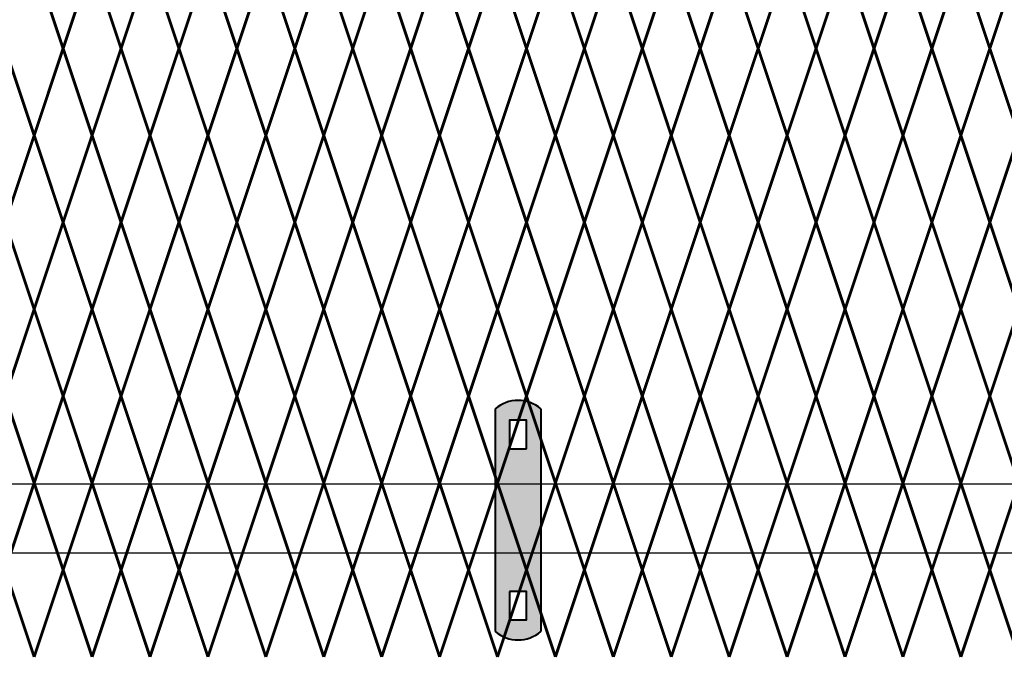
# Model space of a CAD drawing. Units: inches. Extents: x 12 to 219, y 11 to 160.
# Drawn here: x 130 to 154, y 45 to 61 of the extents above; entities that cross this region are included whole.
import ezdxf

# ---------------------------------------------------------------- set-up
doc = ezdxf.new("R2010")
doc.units = ezdxf.units.IN
doc.header["$MEASUREMENT"] = 0
doc.layers.add('BORDER', color=7, linetype='Continuous', lineweight=40)
for name, color, linetype in [('Fence screen', 7, 'Continuous'), ('hardware', 7, 'Continuous'), ('post and C', 7, 'Continuous')]:
    doc.layers.add(name, color=color, linetype=linetype)

# ---------------------------------------------------------------- blocks, each defined once
blk = doc.blocks.new('9.9 hor with ends')
at = {"layer": 'post and C'}
for p, q in [((-139.9894413886734, 167.4876263894247), (-32.56840893303681, 167.4876263894247)), ((-139.9894413886734, 165.8276263894247), (-32.56840893303681, 165.8276263894247))]:
    blk.add_line(p, q, dxfattribs=at)
blk = doc.blocks.new('hor line c clamp')
at = {"layer": 'post and C'}
h = blk.add_hatch(color=256, dxfattribs=at)
h.dxf.hatch_style = 1
h.set_gradient(color1=(0, 0, 255), color2=(0, 0, 255), tint=1)
h.paths.add_polyline_path([(-14.34053190420077, 110.5752287171858), (-14.34053190420077, 111.2644467998322), (-14.75406275378864, 111.2644467998322), (-14.75406275378864, 110.5752287171858)], flags=16)
h.paths.add_polyline_path([(-14.75406275378864, 107.1291383039532), (-14.75406275378864, 106.4399202213067), (-14.34053190420077, 106.4399202213067), (-14.34053190420077, 107.1291383039532)], flags=16)
edge = h.paths.add_edge_path()
edge.add_line((-13.99592286287741, 111.5401340328906), (-13.99592286287753, 106.1642329882484))
edge.add_arc((-14.5472973289947, 106.7960162306742), 0.8385486672198291, 228.887909560826, 311.112090439174, ccw=False)
edge.add_line((-15.09867179511187, 106.1642329882483), (-15.09867179511187, 111.5401340328907))
edge.add_arc((-14.5472973289947, 110.9083507904648), 0.8385486672198291, 48.88790956082602, 131.112090439174, ccw=False)
at = {"layer": 'BORDER'}
blk.add_line((-13.99592286287741, 111.5401340328906), (-13.99592286287753, 106.1642329882484), dxfattribs=at)
blk.add_lwpolyline([(-15.09867179511187, 111.5401340328907), (-15.09867179511187, 106.1642329882483)], dxfattribs=at)
for points in [[(-14.34053190420077, 110.5752287171858), (-14.34053190420077, 111.2644467998322), (-14.75406275378864, 111.2644467998322), (-14.75406275378864, 110.5752287171858)], [(-14.75406275378864, 107.1291383039532), (-14.75406275378864, 106.4399202213067), (-14.34053190420077, 106.4399202213067), (-14.34053190420077, 107.1291383039532)]]:
    blk.add_lwpolyline(points, close=True, dxfattribs=at)
for centre, start, end in [((-14.5472973289947, 110.9083507904648), 48.88790956082602, 131.112090439174), ((-14.5472973289947, 106.7960162306742), 228.887909560826, 311.112090439174)]:
    blk.add_arc(centre, 0.8385486672198291, start, end, dxfattribs=at)

msp = doc.modelspace()

# ---------------------------------------------------------------- linework, layer by layer
at = {"layer": 'Fence screen', "color": 7, "linetype": 'Continuous', "const_width": 0.07}
for points, elevation in [([(131.5284367765701, 60.13789556282524), (130.8284367765702, 62.23789556282526)], 30.79999999999984), ([(131.5284367765701, 60.13789556282524), (132.2284367765702, 62.23789556282526)], 44.79999999999984), ([(132.9284367765701, 60.13789556282524), (132.2284367765702, 62.23789556282526)], 27.99999999999984), ([(132.9284367765701, 60.13789556282524), (133.6284367765701, 62.23789556282526)], 25.19999999999986), ([(134.3284367765702, 60.13789556282524), (133.6284367765701, 62.23789556282526)], 30.79999999999984), ([(134.3284367765702, 60.13789556282524), (135.0284367765701, 62.23789556282526)], 30.79999999999984), ([(135.72843677657, 60.13789556282524), (135.0284367765701, 62.23789556282537)], 23.79999999999988), ([(135.72843677657, 60.13789556282524), (136.4284367765701, 62.23789556282537)], 32.19999999999986), ([(137.1284367765701, 60.13789556282524), (136.4284367765701, 62.23789556282537)], 32.19999999999986), ([(137.1284367765701, 60.13789556282524), (137.8284367765702, 62.23789556282537)], 34.99999999999984), ([(138.5284367765701, 60.13789556282524), (137.8284367765702, 62.23789556282537)], 37.79999999999984), ([(138.5284367765701, 60.13789556282524), (139.22843677657, 62.23789556282537)], 34.99999999999984), ([(139.9284367765701, 60.13789556282524), (139.22843677657, 62.23789556282537)], 36.39999999999982), ([(139.9284367765701, 60.13789556282524), (140.6284367765701, 62.23789556282537)], 36.39999999999982), ([(141.3284367765701, 60.13789556282524), (140.6284367765701, 62.23789556282537)], 39.1999999999998), ([(141.3284367765701, 60.13789556282524), (142.0284367765701, 62.23789556282537)], 39.1999999999998), ([(142.72843677657, 60.13789556282524), (142.0284367765701, 62.23789556282537)], 39.1999999999998), ([(142.72843677657, 60.13789556282524), (143.4284367765701, 62.23789556282537)], 40.59999999999982), ([(144.1284367765701, 60.13789556282524), (143.4284367765701, 62.23789556282537)], 40.59999999999982), ([(144.1284367765701, 60.13789556282524), (144.8284367765701, 62.23789556282537)], 41.9999999999998), ([(145.5284367765701, 60.13789556282524), (144.8284367765701, 62.23789556282537)], 41.9999999999998), ([(145.5284367765701, 60.13789556282524), (146.22843677657, 62.23789556282537)], 43.39999999999976), ([(146.92843677657, 60.13789556282524), (146.22843677657, 62.23789556282537)], 43.39999999999976), ([(146.92843677657, 60.13789556282524), (147.6284367765701, 62.23789556282537)], 44.79999999999984), ([(148.3284367765701, 60.13789556282524), (147.6284367765701, 62.23789556282537)], 44.79999999999984), ([(148.3284367765701, 60.13789556282535), (149.0284367765702, 62.23789556282537)], 38.49999999999986), ([(149.7284367765702, 60.13789556282535), (149.0284367765702, 62.23789556282537)], 41.9999999999998), ([(149.7284367765702, 60.13789556282569), (150.4284367765702, 62.23789556282571)], -3.499999999999318), ([(151.1284367765701, 60.13789556282569), (150.4284367765702, 62.23789556282571)], -3.499999999999318), ([(151.1284367765701, 60.13789556282569), (151.8284367765703, 62.23789556282571)], -2.099999999999298), ([(152.5284367765702, 60.13789556282569), (151.8284367765703, 62.23789556282571)], -2.099999999999298), ([(152.5284367765702, 60.13789556282569), (153.2284367765702, 62.23789556282571)], -0.6999999999993207), ([(153.9284367765702, 60.13789556282569), (153.2284367765702, 62.23789556282571)], 0.7000000000006992), ([(153.9284367765702, 60.13789556282569), (154.6284367765701, 62.23789556282571)], 3.500000000000682), ([(130.1284367765701, 60.13789556282524), (130.8284367765702, 58.03789556282521)], 25.19999999999986), ([(131.5284367765701, 60.13789556282524), (130.8284367765702, 58.03789556282521)], 27.99999999999984), ([(131.5284367765701, 60.13789556282524), (132.2284367765702, 58.03789556282521)], 27.99999999999984), ([(132.9284367765701, 60.13789556282524), (132.2284367765702, 58.03789556282521)], 29.39999999999986), ([(132.9284367765701, 60.13789556282524), (133.6284367765701, 58.03789556282521)], 32.19999999999986), ([(134.3284367765702, 60.13789556282524), (133.6284367765701, 58.03789556282521)], 29.39999999999986), ([(134.3284367765702, 60.13789556282524), (135.0284367765701, 58.03789556282521)], 32.19999999999986), ([(135.72843677657, 60.13789556282524), (135.0284367765701, 58.03789556282521)], 33.59999999999982), ([(135.72843677657, 60.13789556282524), (136.4284367765701, 58.03789556282521)], 27.99999999999984), ([(137.1284367765701, 60.13789556282524), (136.4284367765701, 58.03789556282521)], 33.59999999999982), ([(137.1284367765701, 60.13789556282524), (137.8284367765702, 58.03789556282521)], 36.39999999999982), ([(138.5284367765701, 60.13789556282524), (137.8284367765702, 58.03789556282521)], 47.60546874999976), ([(138.5284367765701, 60.13789556282524), (139.22843677657, 58.03789556282521)], 34.99999999999984), ([(139.9284367765701, 60.13789556282524), (139.22843677657, 58.03789556282521)], 4.89999999999992), ([(139.9284367765701, 60.13789556282524), (140.6284367765701, 58.03789556282521)], 33.59999999999982), ([(141.3284367765701, 60.13789556282524), (140.6284367765701, 58.03789556282521)], 39.1999999999998), ([(141.3284367765701, 60.13789556282524), (142.0284367765701, 58.03789556282521)], 37.79999999999984), ([(142.72843677657, 60.13789556282524), (142.0284367765701, 58.03789556282521)], 43.39999999999976), ([(142.72843677657, 60.13789556282524), (143.4284367765701, 58.03789556282521)], 37.79999999999984), ([(144.1284367765701, 60.13789556282524), (143.4284367765701, 58.03789556282521)], 40.59999999999982), ([(144.1284367765701, 60.13789556282524), (144.8284367765701, 58.03789556282521)], 37.79999999999984), ([(145.5284367765701, 60.13789556282524), (144.8284367765701, 58.03789556282521)], 41.9999999999998), ([(145.5284367765701, 60.13789556282524), (146.22843677657, 58.03789556282521)], 41.9999999999998), ([(146.92843677657, 60.13789556282524), (146.22843677657, 58.03789556282521)], 40.59999999999982), ([(146.92843677657, 60.13789556282524), (147.6284367765701, 58.03789556282521)], 44.79999999999984), ([(148.3284367765701, 60.13789556282524), (147.6284367765701, 58.03789556282521)], 43.39999999999976), ([(148.3284367765701, 60.13789556282535), (149.0284367765702, 58.03789556282533)], 41.9999999999998), ([(149.7284367765702, 60.13789556282535), (149.0284367765702, 58.03789556282533)], 43.39999999999988), ([(149.7284367765702, 60.13789556282569), (150.4284367765702, 58.03789556282567)], -2.099999999999298), ([(151.1284367765701, 60.13789556282569), (150.4284367765702, 58.03789556282567)], 10.50000000000064), ([(151.1284367765701, 60.13789556282569), (151.8284367765703, 58.03789556282567)], -3.499999999999318), ([(152.5284367765702, 60.13789556282569), (151.8284367765703, 58.03789556282567)], -0.6999999999993207), ([(152.5284367765702, 60.13789556282569), (153.2284367765702, 58.03789556282567)], -4.899999999999281), ([(153.9284367765702, 60.13789556282569), (153.2284367765702, 58.03789556282567)], 0.7000000000006992), ([(153.9284367765702, 60.13789556282569), (154.6284367765701, 58.03789556282567)], 0.7000000000006992), ([(130.8284367765702, 58.03789556282521), (130.1284367765701, 55.9378955628253)], 28.69999999999986), ([(130.8284367765702, 58.03789556282521), (131.5284367765701, 55.9378955628253)], 32.89999999999982), ([(132.2284367765702, 58.03789556282521), (131.5284367765701, 55.9378955628253)], 28.69999999999986), ([(132.2284367765702, 58.03789556282521), (132.9284367765701, 55.9378955628253)], 28.69999999999986), ([(133.6284367765701, 58.03789556282521), (132.9284367765701, 55.9378955628253)], 31.49999999999984), ([(133.6284367765701, 58.03789556282521), (134.3284367765702, 55.9378955628253)], 34.29999999999984), ([(135.0284367765701, 58.03789556282521), (134.3284367765702, 55.9378955628253)], 30.09999999999982), ([(135.0284367765701, 58.03789556282521), (135.72843677657, 55.9378955628253)], 32.89999999999982), ([(136.4284367765701, 58.03789556282521), (135.72843677657, 55.9378955628253)], 29.39999999999986), ([(136.4284367765701, 58.03789556282521), (137.1284367765701, 55.9378955628253)], 30.09999999999982), ([(137.8284367765702, 58.03789556282521), (137.1284367765701, 55.9378955628253)], 18.89999999999986), ([(137.8284367765702, 58.03789556282521), (138.5284367765701, 55.9378955628253)], 34.29999999999984), ([(139.22843677657, 58.03789556282521), (138.5284367765701, 55.9378955628253)], 35.6999999999998), ([(139.22843677657, 58.03789556282521), (139.9284367765701, 55.9378955628253)], 37.09999999999982), ([(140.6284367765701, 58.03789556282521), (139.9284367765701, 55.9378955628253)], 37.09999999999982), ([(140.6284367765701, 58.03789556282521), (141.3284367765701, 55.9378955628253)], 39.89999999999982), ([(142.0284367765701, 58.03789556282521), (141.3284367765701, 55.9378955628253)], 39.89999999999982), ([(142.0284367765701, 58.03789556282521), (142.72843677657, 55.9378955628253)], 38.4999999999998), ([(143.4284367765701, 58.03789556282521), (142.72843677657, 55.9378955628253)], 41.29999999999978), ([(143.4284367765701, 58.03789556282521), (144.1284367765701, 55.9378955628253)], 39.89999999999982), ([(144.8284367765701, 58.03789556282521), (144.1284367765701, 55.9378955628253)], 42.6999999999998), ([(144.8284367765701, 58.03789556282521), (145.5284367765701, 55.9378955628253)], 42.6999999999998), ([(146.22843677657, 58.03789556282521), (145.5284367765701, 55.9378955628253)], 41.29999999999978), ([(146.22843677657, 58.03789556282521), (146.92843677657, 55.9378955628253)], 45.4999999999998), ([(147.6284367765701, 58.03789556282521), (146.92843677657, 55.9378955628253)], 45.4999999999998), ([(147.6284367765701, 58.03789556282521), (148.3284367765701, 55.9378955628253)], 44.09999999999978), ([(148.3284367765701, 55.9378955628253), (149.0284367765702, 58.03789556282533)], 41.9999999999998), ([(149.7284367765702, 55.9378955628253), (149.0284367765702, 58.03789556282533)], 45.49999999999974), ([(150.4284367765702, 58.03789556282567), (149.7284367765702, 55.93789556282576)], -2.799999999999301), ([(150.4284367765702, 58.03789556282567), (151.1284367765701, 55.93789556282576)], -4.199999999999321), ([(151.8284367765703, 58.03789556282567), (151.1284367765701, 55.93789556282576)], -3.499999999999318), ([(153.2284367765702, 58.03789556282567), (153.9284367765702, 55.93789556282576)], 1.399999999999963), ([(154.6284367765701, 58.03789556282567), (153.9284367765702, 55.93789556282576)], 1.399999999999963), ([(130.8284367765702, 53.83789556282528), (130.1284367765701, 55.9378955628253)], 27.29999999999984), ([(130.8284367765702, 53.83789556282528), (131.5284367765701, 55.9378955628253)], 27.29999999999984), ([(132.2284367765702, 53.83789556282528), (131.5284367765701, 55.9378955628253)], 25.89999999999986), ([(132.2284367765702, 53.83789556282528), (132.9284367765701, 55.9378955628253)], 25.89999999999986), ([(133.6284367765701, 53.83789556282528), (132.9284367765701, 55.9378955628253)], 32.89999999999982), ([(133.6284367765701, 53.83789556282528), (134.3284367765702, 55.9378955628253)], 31.49999999999984), ([(135.0284367765701, 53.83789556282528), (134.3284367765702, 55.9378955628253)], 30.09999999999982), ([(135.0284367765701, 53.83789556282528), (135.72843677657, 55.9378955628253)], 24.49999999999984), ([(136.4284367765701, 53.83789556282528), (135.72843677657, 55.9378955628253)], 31.49999999999984), ([(136.4284367765701, 53.83789556282528), (137.1284367765701, 55.9378955628253)], 24.49999999999984), ([(137.8284367765702, 53.83789556282528), (137.1284367765701, 55.9378955628253)], 34.99999999999984), ([(137.8284367765702, 53.83789556282528), (138.5284367765701, 55.9378955628253)], 35.6999999999998), ([(139.22843677657, 53.83789556282528), (138.5284367765701, 55.9378955628253)], 35.6999999999998), ([(139.22843677657, 53.83789556282528), (139.9284367765701, 55.9378955628253)], 37.09999999999982), ([(140.6284367765701, 53.83789556282528), (139.9284367765701, 55.9378955628253)], 37.79999999999984), ([(140.6284367765701, 53.83789556282528), (141.3284367765701, 55.9378955628253)], 39.89999999999982), ([(142.0284367765701, 53.83789556282528), (141.3284367765701, 55.9378955628253)], 38.4999999999998), ([(142.0284367765701, 53.83789556282528), (142.72843677657, 55.9378955628253)], 39.1999999999998), ([(143.4284367765701, 53.83789556282528), (142.72843677657, 55.9378955628253)], 41.29999999999978), ([(143.4284367765701, 53.83789556282528), (144.1284367765701, 55.9378955628253)], 38.4999999999998), ([(144.8284367765701, 53.83789556282528), (144.1284367765701, 55.9378955628253)], 41.9999999999998), ([(144.8284367765701, 53.83789556282528), (145.5284367765701, 55.9378955628253)], 41.29999999999978), ([(146.22843677657, 53.83789556282528), (145.5284367765701, 55.9378955628253)], 43.39999999999976), ([(146.22843677657, 53.83789556282528), (146.92843677657, 55.9378955628253)], 38.4999999999998), ([(147.6284367765701, 53.83789556282528), (146.92843677657, 55.9378955628253)], 44.09999999999978), ([(147.6284367765701, 53.83789556282528), (148.3284367765701, 55.9378955628253)], 44.09999999999978), ([(148.3284367765701, 55.9378955628253), (149.0284367765702, 53.83789556282528)], 45.49999999999974), ([(149.7284367765702, 55.9378955628253), (149.0284367765702, 53.83789556282528)], 46.89999999999982), ([(150.4284367765702, 53.83789556282574), (149.7284367765702, 55.93789556282576)], -3.499999999999318), ([(150.4284367765702, 53.83789556282574), (151.1284367765701, 55.93789556282576)], -4.695236608122897), ([(151.8284367765703, 53.83789556282574), (151.1284367765701, 55.93789556282576)], -2.099999999999298), ([(151.8284367765703, 53.83789556282574), (152.5284367765702, 55.93789556282576)], -1.399999999999338), ([(153.2284367765702, 53.83789556282574), (152.5284367765702, 55.93789556282576)], 4.200000000000642), ([(153.2284367765702, 53.83789556282574), (153.9284367765702, 55.93789556282576)], -1.399999999999338), ([(154.6284367765701, 53.83789556282574), (153.9284367765702, 55.93789556282576)], 8.40000000000066), ([(130.1284367765701, 51.73789556282526), (130.8284367765702, 53.83789556282528)], 27.99999999999984), ([(131.5284367765701, 51.73789556282526), (130.8284367765702, 53.83789556282528)], 22.39999999999986), ([(131.5284367765701, 51.73789556282526), (132.2284367765702, 53.83789556282528)], 26.59999999999988), ([(132.9284367765701, 51.73789556282526), (132.2284367765702, 53.83789556282528)], 25.19999999999986), ([(132.9284367765701, 51.73789556282526), (133.6284367765701, 53.83789556282528)], 25.19999999999986), ([(134.3284367765702, 51.73789556282526), (133.6284367765701, 53.83789556282528)], 32.19999999999986), ([(134.3284367765702, 51.73789556282526), (135.0284367765701, 53.83789556282528)], 30.79999999999984), ([(135.72843677657, 51.73789556282526), (135.0284367765701, 53.83789556282528)], 30.79999999999984), ([(135.72843677657, 51.73789556282526), (136.4284367765701, 53.83789556282528)], 23.79999999999988), ([(137.1284367765701, 51.73789556282526), (136.4284367765701, 53.83789556282528)], 32.19999999999986), ([(137.1284367765701, 51.73789556282526), (137.8284367765702, 53.83789556282528)], 48.24026460878666), ([(138.5284367765701, 51.73789556282526), (137.8284367765702, 53.83789556282528)], 36.39999999999982), ([(138.5284367765701, 51.73789556282526), (139.22843677657, 53.83789556282528)], 34.99999999999984), ([(139.9284367765701, 51.73789556282526), (139.22843677657, 53.83789556282528)], 28.69999999999986), ([(139.9284367765701, 51.73789556282526), (140.6284367765701, 53.83789556282528)], 36.39999999999982), ([(141.3284367765701, 51.73789556282526), (140.6284367765701, 53.83789556282528)], 41.9999999999998), ([(141.3284367765701, 51.73789556282526), (142.0284367765701, 53.83789556282528)], 39.1999999999998), ([(142.72843677657, 51.73789556282526), (142.0284367765701, 53.83789556282528)], 37.79999999999984), ([(142.72843677657, 51.73789556282526), (143.4284367765701, 53.83789556282528)], 44.79999999999984), ([(144.1284367765701, 51.73789556282526), (143.4284367765701, 53.83789556282528)], 40.59999999999982), ([(144.1284367765701, 51.73789556282526), (144.8284367765701, 53.83789556282528)], 40.59999999999982), ([(145.5284367765701, 51.73789556282526), (144.8284367765701, 53.83789556282528)], 37.09999999999982), ([(145.5284367765701, 51.73789556282526), (146.22843677657, 53.83789556282528)], 43.39999999999976), ([(146.92843677657, 51.73789556282526), (146.22843677657, 53.83789556282528)], 39.1999999999998), ([(146.92843677657, 51.73789556282526), (147.6284367765701, 53.83789556282528)], 39.89999999999982), ([(148.3284367765701, 51.73789556282526), (147.6284367765701, 53.83789556282528)], 43.39999999999976), ([(148.3284367765701, 51.73789556282526), (149.0284367765702, 53.83789556282528)], 45.49999999999974), ([(149.7284367765702, 51.73789556282526), (149.0284367765702, 53.83789556282528)], 48.99999999999969), ([(149.7284367765702, 51.73789556282571), (150.4284367765702, 53.83789556282574)], -2.799999999999301), ([(151.1284367765701, 51.73789556282571), (150.4284367765702, 53.83789556282574)], -2.799999999999301), ([(151.1284367765701, 51.73789556282571), (151.8284367765703, 53.83789556282574)], -3.499999999999318), ([(152.5284367765702, 51.73789556282571), (151.8284367765703, 53.83789556282574)], 6.300000000000679), ([(152.5284367765702, 51.73789556282571), (153.2284367765702, 53.83789556282574)], 3.500000000000682), ([(153.9284367765702, 51.73789556282571), (153.2284367765702, 53.83789556282574)], 7.700000000000642), ([(153.9284367765702, 51.73789556282571), (154.6284367765701, 53.83789556282574)], 0.7000000000006992), ([(130.1284367765701, 51.73789556282526), (130.8284367765702, 49.63789556282524)], 26.59999999999988), ([(131.5284367765701, 51.73789556282526), (130.8284367765702, 49.63789556282524)], 25.19999999999986), ([(131.5284367765701, 51.73789556282526), (132.2284367765702, 49.63789556282524)], 27.99999999999984), ([(132.9253104531114, 51.73789556282502), (132.2253104531114, 49.63789556282511)], 44.09999999999852), ([(132.9284367765701, 51.73789556282526), (132.2284367765702, 49.63789556282524)], 30.79999999999984), ([(132.9284367765701, 51.73789556282526), (133.6284367765701, 49.63789556282524)], 26.59999999999988), ([(134.3284367765702, 51.73789556282526), (133.6284367765701, 49.63789556282524)], 33.59999999999982), ([(134.3284367765702, 51.73789556282526), (135.0284367765701, 49.63789556282524)], 29.39999999999986), ([(135.72843677657, 51.73789556282526), (135.0284367765701, 49.63789556282524)], 23.79999999999988), ([(135.72843677657, 51.73789556282526), (136.4284367765701, 49.63789556282524)], 20.29999999999988), ([(137.1284367765701, 51.73789556282526), (136.4284367765701, 49.63789556282524)], 24.49999999999984), ([(137.1284367765701, 51.73789556282526), (137.8284367765702, 49.63789556282524)], 36.39999999999982), ([(138.5284367765701, 51.73789556282526), (137.8284367765702, 49.63789556282524)], 34.99999999999984), ([(138.5284367765701, 51.73789556282526), (139.22843677657, 49.63789556282524)], 34.99999999999984), ([(139.9284367765701, 51.73789556282526), (139.22843677657, 49.63789556282524)], 22.39999999999986), ([(139.9284367765701, 51.73789556282526), (140.6284367765701, 49.63789556282524)], 36.39999999999982), ([(141.3284367765701, 51.73789556282526), (140.6284367765701, 49.63789556282524)], 42.6999999999998), ([(141.3284367765701, 51.73789556282526), (142.0284367765701, 49.63789556282524)], 39.1999999999998), ([(142.72843677657, 51.73789556282526), (142.0284367765701, 49.63789556282524)], 37.79999999999984), ([(142.72843677657, 51.73789556282526), (143.4284367765701, 49.63789556282524)], 40.59999999999982), ([(144.1284367765701, 51.73789556282526), (143.4284367765701, 49.63789556282524)], 44.79999999999984), ([(144.1284367765701, 51.73789556282526), (144.8284367765701, 49.63789556282524)], 44.79999999999984), ([(145.5284367765701, 51.73789556282526), (144.8284367765701, 49.63789556282524)], 41.9999999999998), ([(145.5284367765701, 51.73789556282526), (146.22843677657, 49.63789556282524)], 42.6999999999998), ([(146.92843677657, 51.73789556282526), (146.22843677657, 49.63789556282524)], 37.79999999999984), ([(146.92843677657, 51.73789556282526), (147.6284367765701, 49.63789556282524)], 43.39999999999976), ([(148.3284367765701, 51.73789556282526), (147.6284367765701, 49.63789556282524)], 44.79999999999984), ([(148.3284367765701, 51.73789556282526), (149.0284367765702, 49.63789556282524)], 48.99999999999969), ([(149.7284367765702, 51.73789556282526), (149.0284367765702, 49.63789556282524)], 50.39999999999976), ([(149.7284367765702, 51.73789556282571), (150.4284367765702, 49.63789556282569)], -4.199999999999321), ([(151.1284367765701, 51.73789556282571), (150.4284367765702, 49.63789556282569)], -2.799999999999301), ([(151.1284367765701, 51.73789556282571), (151.8284367765703, 49.63789556282569)], -2.099999999999298), ([(152.5284367765702, 51.73789556282571), (151.8284367765703, 49.63789556282569)], 4.900000000000659), ([(152.5284367765702, 51.73789556282571), (153.2284367765702, 49.63789556282569)], 7.700000000000642), ([(153.9284367765702, 51.73789556282571), (153.2284367765702, 49.63789556282569)], 2.100000000000662), ([(153.9284367765702, 51.73789556282571), (154.6284367765701, 49.63789556282569)], -0.6999999999993207), ([(130.1284367765701, 47.53789556282533), (130.8284367765702, 49.63789556282535)], 27.29999999999984), ([(131.5284367765701, 47.53789556282533), (130.8284367765702, 49.63789556282535)], 21.69999999999986), ([(131.5284367765701, 47.53789556282533), (132.2284367765702, 49.63789556282535)], 25.89999999999988), ([(132.9284367765701, 47.53789556282533), (132.2284367765702, 49.63789556282535)], 24.49999999999986), ([(132.9284367765701, 47.53789556282533), (133.6284367765701, 49.63789556282535)], 24.49999999999986), ([(134.3284367765702, 47.53789556282533), (133.6284367765701, 49.63789556282535)], 31.49999999999986), ([(134.3284367765702, 47.53789556282533), (135.0284367765701, 49.63789556282535)], 30.09999999999984), ([(135.72843677657, 47.53789556282533), (135.0284367765701, 49.63789556282535)], 30.09999999999984), ([(135.72843677657, 47.53789556282533), (136.4284367765701, 49.63789556282535)], 23.09999999999988), ([(137.1284367765701, 47.53789556282533), (136.4284367765701, 49.63789556282535)], 31.49999999999986), ([(137.1284367765701, 47.53789556282533), (137.8284367765702, 49.63789556282535)], 47.54026460878666), ([(138.5284367765701, 47.53789556282533), (137.8284367765702, 49.63789556282535)], 35.69999999999982), ([(138.5284367765701, 47.53789556282533), (139.22843677657, 49.63789556282535)], 34.29999999999984), ([(139.9284367765701, 47.53789556282533), (139.22843677657, 49.63789556282535)], 27.99999999999986), ([(139.9284367765701, 47.53789556282533), (140.6284367765701, 49.63789556282535)], 35.69999999999982), ([(141.3284367765701, 47.53789556282533), (140.6284367765701, 49.63789556282535)], 41.2999999999998), ([(141.3284367765701, 47.53789556282533), (142.0284367765701, 49.63789556282535)], 38.4999999999998), ([(142.72843677657, 47.53789556282533), (142.0284367765701, 49.63789556282535)], 37.09999999999984), ([(142.72843677657, 47.53789556282533), (143.4284367765701, 49.63789556282535)], 44.09999999999984), ([(144.1284367765701, 47.53789556282533), (143.4284367765701, 49.63789556282535)], 39.89999999999982), ([(144.1284367765701, 47.53789556282533), (144.8284367765701, 49.63789556282535)], 39.89999999999982), ([(145.5284367765701, 47.53789556282533), (144.8284367765701, 49.63789556282535)], 36.39999999999982), ([(145.5284367765701, 47.53789556282533), (146.22843677657, 49.63789556282535)], 42.69999999999976), ([(146.92843677657, 47.53789556282533), (146.22843677657, 49.63789556282535)], 38.4999999999998), ([(146.92843677657, 47.53789556282533), (147.6284367765701, 49.63789556282535)], 39.19999999999982), ([(148.3284367765701, 47.53789556282533), (147.6284367765701, 49.63789556282535)], 42.69999999999976), ([(148.3284367765701, 47.53789556282533), (149.0284367765702, 49.63789556282535)], 44.79999999999974), ([(149.7284367765702, 47.53789556282533), (149.0284367765702, 49.63789556282535)], 48.29999999999968), ([(149.7284367765702, 47.53789556282578), (150.4284367765702, 49.6378955628258)], -3.499999999999304), ([(151.1284367765701, 47.53789556282578), (150.4284367765702, 49.6378955628258)], -3.499999999999304), ([(151.1284367765701, 47.53789556282578), (151.8284367765703, 49.6378955628258)], -4.199999999999321), ([(152.5284367765702, 47.53789556282578), (151.8284367765703, 49.6378955628258)], 5.600000000000676), ([(152.5284367765702, 47.53789556282578), (153.2284367765702, 49.6378955628258)], 2.800000000000679), ([(153.9284367765702, 47.53789556282578), (153.2284367765702, 49.6378955628258)], 7.000000000000639), ([(130.1284367765701, 47.53789556282533), (130.8284367765702, 45.4378955628253)], 25.89999999999988), ([(131.5284367765701, 47.53789556282533), (130.8284367765702, 45.4378955628253)], 24.49999999999986), ([(131.5284367765701, 47.53789556282533), (132.2284367765702, 45.4378955628253)], 27.29999999999984), ([(132.9284367765701, 47.53789556282533), (132.2284367765702, 45.4378955628253)], 30.09999999999984), ([(132.9284367765701, 47.53789556282533), (133.6284367765701, 45.4378955628253)], 25.89999999999988), ([(134.3284367765702, 47.53789556282533), (133.6284367765701, 45.4378955628253)], 32.89999999999982), ([(134.3284367765702, 47.53789556282533), (135.0284367765701, 45.4378955628253)], 28.69999999999986), ([(135.72843677657, 47.53789556282533), (135.0284367765701, 45.4378955628253)], 23.09999999999988), ([(135.72843677657, 47.53789556282533), (136.4284367765701, 45.4378955628253)], 19.59999999999988), ([(137.1284367765701, 47.53789556282533), (136.4284367765701, 45.4378955628253)], 23.79999999999984), ([(137.1284367765701, 47.53789556282533), (137.8284367765702, 45.4378955628253)], 35.69999999999982), ([(138.5284367765701, 47.53789556282533), (137.8284367765702, 45.4378955628253)], 34.29999999999984), ([(138.5284367765701, 47.53789556282533), (139.22843677657, 45.4378955628253)], 34.29999999999984), ([(139.9284367765701, 47.53789556282533), (139.22843677657, 45.4378955628253)], 21.69999999999986), ([(139.9284367765701, 47.53789556282533), (140.6284367765701, 45.4378955628253)], 35.69999999999982), ([(141.3284367765701, 47.53789556282533), (140.6284367765701, 45.4378955628253)], 41.9999999999998), ([(141.3284367765701, 47.53789556282533), (142.0284367765701, 45.4378955628253)], 38.4999999999998), ([(142.72843677657, 47.53789556282533), (142.0284367765701, 45.4378955628253)], 37.09999999999984), ([(142.72843677657, 47.53789556282533), (143.4284367765701, 45.4378955628253)], 39.89999999999982), ([(144.1284367765701, 47.53789556282533), (143.4284367765701, 45.4378955628253)], 44.09999999999984), ([(144.1284367765701, 47.53789556282533), (144.8284367765701, 45.4378955628253)], 44.09999999999984), ([(145.5284367765701, 47.53789556282533), (144.8284367765701, 45.4378955628253)], 41.2999999999998), ([(145.5284367765701, 47.53789556282533), (146.22843677657, 45.4378955628253)], 41.9999999999998), ([(146.92843677657, 47.53789556282533), (146.22843677657, 45.4378955628253)], 37.09999999999984), ([(146.92843677657, 47.53789556282533), (147.6284367765701, 45.4378955628253)], 42.69999999999976), ([(148.3284367765701, 47.53789556282533), (147.6284367765701, 45.4378955628253)], 44.09999999999984), ([(148.3284367765701, 47.53789556282533), (149.0284367765702, 45.4378955628253)], 48.29999999999968), ([(149.7284367765702, 47.53789556282533), (149.0284367765702, 45.4378955628253)], 49.69999999999976), ([(149.7284367765702, 47.53789556282578), (150.4284367765702, 45.43789556282576)], -4.899999999999324), ([(151.1284367765701, 47.53789556282578), (150.4284367765702, 45.43789556282576)], -3.499999999999304), ([(151.1284367765701, 47.53789556282578), (151.8284367765703, 45.43789556282576)], -2.799999999999301), ([(152.5284367765702, 47.53789556282578), (151.8284367765703, 45.43789556282576)], 4.200000000000657), ([(152.5284367765702, 47.53789556282578), (153.2284367765702, 45.43789556282576)], 7.000000000000639), ([(153.9284367765702, 47.53789556282578), (153.2284367765702, 45.43789556282576)], 1.400000000000659), ([(153.9284367765702, 47.53789556282578), (154.6284367765701, 45.43789556282576)], -1.399999999999324)]:
    msp.add_lwpolyline(points, dxfattribs=dict(at, elevation=elevation))
for points in [[(151.8284367765703, 58.03789556282567), (152.5284367765702, 55.93789556282576)], [(153.2284367765702, 58.03789556282567), (152.5284367765702, 55.93789556282576)], [(153.9284367765702, 47.53789556282578), (154.6284367765701, 49.6378955628258)]]:
    msp.add_lwpolyline(points, dxfattribs=at)

# ---------------------------------------------------------------- block references
at = {"layer": 'hardware'}
msp.add_blockref('hor line c clamp', (157.0722324479596, -60.1109452824991), dxfattribs=at)
at = {"layer": 'post and C', "color": 7}
msp.add_blockref('9.9 hor with ends', (199.4444762997004, -117.8724003341651), dxfattribs=at)

doc.saveas('drawing.dxf')
